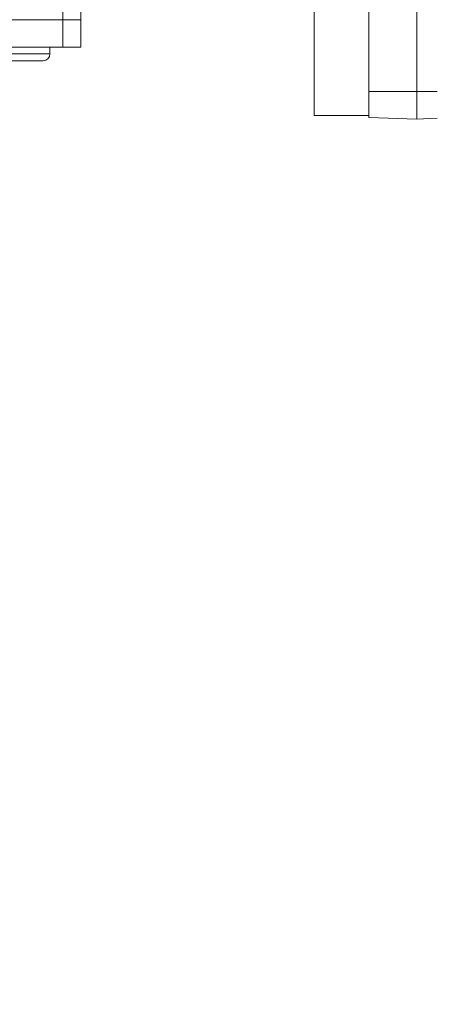
# Model space of a CAD drawing. Units: millimetres. Extents: x 105 to 1115, y 29 to 794.
# Drawn here: x 870 to 901, y 543 to 615 of the extents above; entities that cross this region are included whole.
import ezdxf

# ---------------------------------------------------------------- set-up
doc = ezdxf.new("R2010")
doc.units = ezdxf.units.MM
doc.linetypes.add('SLD-Plná', pattern=[0])
doc.layers.add('isotra', color=80, linetype='Continuous', lineweight=9)

msp = doc.modelspace()

# ---------------------------------------------------------------- hatches: boundary and pattern name
at = {"layer": 'isotra'}
h = msp.add_hatch(dxfattribs=at)
h.set_pattern_fill('ANSI31', color=256, style=0)
h.paths.add_polyline_path([(900.64, 665.858), (900.64, 667.244), (900.64, 667.355), (783.783, 667.355, 0.40149), (780.913, 664.359), (780.913, 664.358), (780.913, 528.892), (780.913, 494.771), (780.913, 440.278, 0.896461), (786.842, 439.628), (788.413, 446.715), (788.413, 455.278), (786.913, 455.278), (786.913, 446.88), (785.377, 439.953, -0.896461), (782.413, 440.278), (782.413, 440.593, -0.042237), (782.396, 440.76), (782.186, 452.778), (782.413, 452.778), (782.413, 494.771), (782.413, 528.892), (782.413, 664.358, -0.413494), (783.909, 665.858), (783.913, 665.858), (790.55, 665.858)])

# ---------------------------------------------------------------- linework, layer by layer
for p, q in [((891.638, 607.858), (891.638, 656.458)), ((895.638, 607.73), (895.638, 656.458)), ((899.138, 653.108), (899.138, 608.608)), ((873.269, 616.858), (873.269, 614.858)), ((874.584, 614.858), (874.584, 616.858)), ((873.269, 614.858), (858.984, 614.858)), ((873.269, 614.858), (864.083, 614.858)), ((873.269, 612.858), (873.269, 614.858)), ((874.584, 614.858), (873.269, 614.858)), ((874.584, 612.858), (874.584, 614.858)), ((873.269, 612.858), (820.584, 612.858)), ((872.334, 612.358), (872.334, 612.858)), ((874.584, 612.858), (873.269, 612.858)), ((871.834, 611.858), (866.833, 611.858)), ((899.138, 607.608), (899.138, 609.608)), ((891.638, 607.858), (895.638, 607.858)), ((895.638, 607.858), (895.638, 607.73)), ((895.638, 607.73), (899.138, 607.608)), ((899.138, 607.608), (900.638, 607.66))]:
    msp.add_line(p, q, dxfattribs=at)
at = {"layer": 'isotra', "linetype": 'SLD-Plná'}
for p, q in [((866.334, 612.358), (872.334, 612.358)), ((899.138, 609.608), (895.638, 609.608)), ((900.638, 609.608), (899.138, 609.608))]:
    msp.add_line(p, q, dxfattribs=at)
at = {"layer": 'isotra'}
msp.add_arc((871.834, 612.358), 0.5, 270, 0, dxfattribs=at)

doc.saveas('drawing.dxf')
